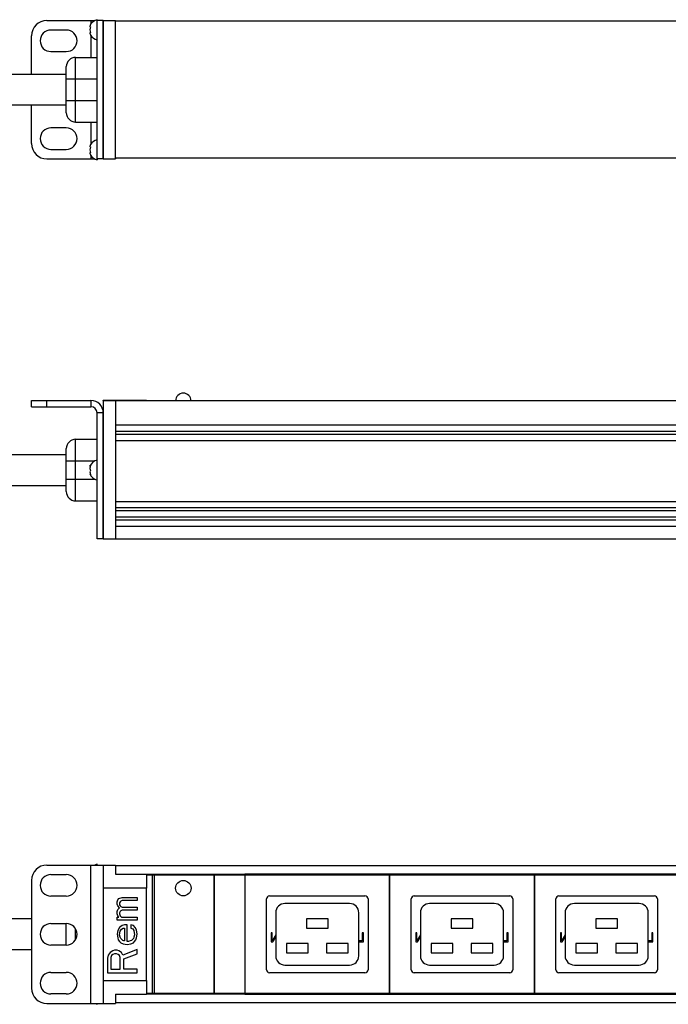
# Model space of a CAD drawing. Units: millimetres. Extents: x 0 to 420, y 0 to 297.
# Drawn here: x 128 to 149, y 116 to 148 of the extents above; entities that cross this region are included whole.
import ezdxf

# ---------------------------------------------------------------- set-up
doc = ezdxf.new("R2010")
doc.units = ezdxf.units.MM
doc.header["$LTSCALE"] = 23.1
for name, color, linetype in [('P_685613_300_03_PROVOD_SET_BL43', 7, 'CONTINUOUS'), ('P_745322_404_01_UGOLOK_BL1', 7, 'CONTINUOUS'), ('P_745412_299_04_PROFIL_BL14', 7, 'CONTINUOUS'), ('P_C19_BL46', 7, 'CONTINUOUS'), ('P_C19_BL47', 7, 'CONTINUOUS'), ('P_C19_BL48', 7, 'CONTINUOUS'), ('P_INDIKATOR_PS1_BL44', 7, 'CONTINUOUS'), ('P_KAB_VVOD_BL2', 7, 'CONTINUOUS'), ('P_NAKLEJKA_REM_BL6', 7, 'CONTINUOUS'), ('P_SAMOREZ_TORX_T10_3_5_16_BL3', 7, 'CONTINUOUS'), ('P_SAMOREZ_TORX_T10_3_5_16_BL4', 7, 'CONTINUOUS'), ('P_ZAGLUSCHKA_TORC_10_BL9', 7, 'CONTINUOUS'), ('P_ZAGLUSCHKA_TORC_2_5_BL45', 7, 'CONTINUOUS'), ('P_ZAGLUSHKA_TORC_OTV_BL5', 7, 'CONTINUOUS')]:
    doc.layers.add(name, color=color, linetype=linetype)

# ---------------------------------------------------------------- blocks, each defined once
blk = doc.blocks.new('P_745322_404_01_UGOLOK_BL1', base_point=(110.524, 80.29))
at = {"layer": 'P_745322_404_01_UGOLOK_BL1', "color": 7, "linetype": 'CONTINUOUS'}
for p, q in [((129.251, 147.791), (130.812, 147.791)), ((130.881, 143.291), (130.881, 147.791)), ((131.081, 147.791), (130.881, 147.791)), ((128.751, 146.041), (128.751, 147.291)), ((129.881, 147.481), (129.381, 147.481)), ((129.381, 146.781), (129.881, 146.781)), ((128.751, 143.791), (128.751, 145.041)), ((129.881, 144.301), (129.381, 144.301)), ((129.381, 143.601), (129.881, 143.601)), ((129.251, 143.291), (130.812, 143.291)), ((131.081, 143.291), (130.881, 143.291)), ((128.751, 135.241), (128.751, 135.441)), ((128.751, 135.241), (130.681, 135.241)), ((130.881, 133.304), (130.881, 135.041)), ((130.881, 130.941), (130.881, 133.059)), ((131.081, 130.941), (130.881, 130.941))]:
    blk.add_line(p, q, dxfattribs=at)
at = {"layer": 'P_745322_404_01_UGOLOK_BL1', "color": 9, "linetype": 'CONTINUOUS'}
for p, q in [((130.681, 147.791), (130.681, 147.68)), ((130.681, 147.302), (130.681, 146.591)), ((130.681, 144.491), (130.681, 143.78)), ((130.681, 143.402), (130.681, 143.291)), ((129.251, 135.241), (129.251, 135.441)), ((130.681, 135.441), (130.681, 135.241)), ((131.081, 135.041), (130.881, 135.041)), ((130.681, 115.846), (130.681, 120.346))]:
    blk.add_line(p, q, dxfattribs=at)
at = {"layer": 'P_745322_404_01_UGOLOK_BL1', "color": 3, "linetype": 'CONTINUOUS'}
for p, q in [((131.081, 143.291), (131.081, 147.791)), ((128.751, 135.441), (130.681, 135.441)), ((131.081, 130.941), (131.081, 135.041)), ((129.251, 120.346), (131.081, 120.346)), ((129.381, 120.036), (129.881, 120.036)), ((128.751, 119.846), (128.751, 116.346)), ((129.881, 119.336), (129.381, 119.336)), ((129.381, 118.446), (129.881, 118.446)), ((129.881, 117.746), (129.381, 117.746)), ((129.381, 116.856), (129.881, 116.856)), ((129.881, 116.156), (129.381, 116.156)), ((129.251, 115.846), (131.081, 115.846))]:
    blk.add_line(p, q, dxfattribs=at)
at = {"layer": 'P_745322_404_01_UGOLOK_BL1', "color": 7, "linetype": 'CONTINUOUS'}
for centre, radius, start, end in [((129.251, 147.291), 0.5, 90, 180), ((129.381, 147.131), 0.35, 90, 270), ((129.881, 147.131), 0.35, 270, 90), ((129.381, 143.951), 0.35, 90, 270), ((129.881, 143.951), 0.35, 270, 90), ((129.251, 143.791), 0.5, 180, 270), ((130.681, 135.041), 0.2, 0, 90)]:
    blk.add_arc(centre, radius, start, end, dxfattribs=at)
at = {"layer": 'P_745322_404_01_UGOLOK_BL1', "color": 3, "linetype": 'CONTINUOUS'}
for centre, radius, start, end in [((130.681, 135.041), 0.4, 0, 90), ((129.251, 119.846), 0.5, 90, 180), ((129.381, 119.686), 0.35, 90, 270), ((129.881, 119.686), 0.35, 270, 90), ((129.381, 118.096), 0.35, 90, 270), ((129.881, 118.096), 0.35, 270, 90), ((129.381, 116.506), 0.35, 90, 270), ((129.881, 116.506), 0.35, 270, 90), ((129.251, 116.346), 0.5, 180, 270)]:
    blk.add_arc(centre, radius, start, end, dxfattribs=at)
blk = doc.blocks.new('P_KAB_VVOD_BL2', base_point=(163.408, 80.648))
at = {"layer": 'P_KAB_VVOD_BL2', "color": 9, "linetype": 'CONTINUOUS'}
for p, q in [((130.181, 144.491), (130.181, 146.591)), ((129.881, 145.891), (130.881, 145.891)), ((129.881, 145.191), (130.881, 145.191)), ((130.181, 132.181), (130.181, 134.181)), ((129.881, 133.481), (130.812, 133.481)), ((129.881, 132.881), (130.812, 132.881)), ((130.181, 117.917), (130.181, 118.275))]:
    blk.add_line(p, q, dxfattribs=at)
at = {"layer": 'P_KAB_VVOD_BL2', "color": 7, "linetype": 'CONTINUOUS'}
for p, q in [((130.181, 146.591), (130.881, 146.591)), ((129.881, 144.791), (129.881, 146.291)), ((130.181, 144.491), (130.881, 144.491)), ((130.181, 134.181), (130.881, 134.181)), ((129.881, 132.481), (129.881, 133.881)), ((130.181, 132.181), (130.881, 132.181)), ((129.881, 117.746), (129.881, 118.446))]:
    blk.add_line(p, q, dxfattribs=at)
for centre, start, end in [((130.181, 146.291), 90, 180), ((130.181, 144.791), 180, 270), ((130.181, 133.881), 90, 180), ((130.181, 132.481), 180, 270)]:
    blk.add_arc(centre, 0.3, start, end, dxfattribs=at)
blk = doc.blocks.new('P_SAMOREZ_TORX_T10_3_5_16_BL3', base_point=(213.386, 79.874))
at = {"layer": 'P_SAMOREZ_TORX_T10_3_5_16_BL3', "color": 7, "linetype": 'CONTINUOUS'}
for p, q in [((130.881, 147.816), (130.881, 147.791)), ((130.645, 133.306), (130.66, 133.306)), ((130.881, 133.059), (130.881, 133.304)), ((130.645, 133.056), (130.66, 133.056)), ((130.881, 115.821), (130.881, 115.846))]:
    blk.add_line(p, q, dxfattribs=at)
for centre, radius, start, end in [((130.813, 147.573), 0.17, 167.4545, 170.8462), ((130.931, 147.456), 0.288, 154.7628, 172.9502), ((130.815, 147.572), 0.172, 166.3329, 167.458), ((130.817, 147.572), 0.174, 164.1075, 166.3308), ((130.819, 147.571), 0.176, 162.6266, 164.1086), ((130.821, 147.571), 0.178, 160.8182, 162.6258), ((130.823, 147.57), 0.18, 159.0754, 160.818), ((130.825, 147.569), 0.183, 157.5909, 159.0758), ((130.828, 147.568), 0.186, 155.5863, 157.5892), ((130.831, 147.567), 0.189, 154.4284, 155.5883), ((130.835, 147.565), 0.193, 151.3263, 154.4205), ((130.841, 147.561), 0.2, 148.3008, 151.3254), ((130.954, 147.491), 0.333, 102.6804, 148.3097), ((130.931, 147.527), 0.288, 187.0498, 205.2372), ((130.813, 147.41), 0.17, 189.1538, 192.5455), ((130.815, 147.411), 0.172, 192.542, 193.6671), ((130.817, 147.411), 0.174, 193.6692, 195.8925), ((130.819, 147.412), 0.176, 195.8914, 197.3734), ((130.821, 147.412), 0.178, 197.3742, 199.1818), ((130.823, 147.413), 0.18, 199.182, 200.9246), ((130.825, 147.414), 0.183, 200.9242, 202.4091), ((130.828, 147.415), 0.186, 202.4108, 204.4137), ((130.831, 147.416), 0.189, 204.4117, 205.5716), ((130.835, 147.418), 0.193, 205.5795, 208.6736), ((130.841, 147.422), 0.2, 208.6745, 211.6992), ((130.954, 147.491), 0.333, 211.6903, 257.3196), ((130.954, 133.181), 0.333, 102.6804, 157.9612), ((130.94, 133.208), 0.297, 160.6877, 173.0912), ((130.94, 133.155), 0.297, 186.9088, 199.3123), ((130.941, 133.208), 0.298, 155.1678, 160.6731), ((130.954, 133.181), 0.333, 202.0388, 257.3196), ((130.941, 133.155), 0.298, 199.3269, 204.8322), ((130.954, 116.146), 0.333, 244.5931, 257.3196)]:
    blk.add_arc(centre, radius, start, end, dxfattribs=at)
for points, knots in [([(130.645, 147.6), (130.647, 147.596), (130.655, 147.587), (130.665, 147.582), (130.671, 147.579)], [0, 0, 0, 0, 0.423068, 1, 1, 1, 1]), ([(130.671, 147.404), (130.665, 147.401), (130.655, 147.395), (130.647, 147.387), (130.645, 147.383)], [0, 0, 0, 0, 0.576932, 1, 1, 1, 1]), ([(130.645, 133.306), (130.646, 133.309), (130.652, 133.32), (130.662, 133.328), (130.671, 133.333)], [0, 0, 0, 0, 0.20948, 1, 1, 1, 1]), ([(130.645, 133.244), (130.646, 133.238), (130.651, 133.216), (130.661, 133.196), (130.671, 133.181)], [0, 0, 0, 0, 0.243575, 1, 1, 1, 1]), ([(130.671, 133.181), (130.667, 133.176), (130.656, 133.157), (130.648, 133.135), (130.645, 133.119)], [0, 0, 0, 0, 0.258977, 1, 1, 1, 1]), ([(130.671, 133.03), (130.667, 133.032), (130.657, 133.039), (130.648, 133.048), (130.645, 133.056)], [0, 0, 0, 0, 0.297608, 1, 1, 1, 1])]:
    blk.add_open_spline(points, degree=3, knots=knots, dxfattribs=at)
blk = doc.blocks.new('P_SAMOREZ_TORX_T10_3_5_16_BL4', base_point=(211.436, 80.182))
at = {"layer": 'P_SAMOREZ_TORX_T10_3_5_16_BL4', "color": 7, "linetype": 'CONTINUOUS'}
for p, q in [((130.881, 143.291), (130.881, 143.266)), ((130.881, 120.346), (130.881, 120.371))]:
    blk.add_line(p, q, dxfattribs=at)
for centre, radius, start, end in [((130.813, 143.673), 0.17, 167.4545, 170.8462), ((130.931, 143.556), 0.288, 154.7628, 172.9502), ((130.815, 143.672), 0.172, 166.3329, 167.458), ((130.817, 143.672), 0.174, 164.1075, 166.3308), ((130.819, 143.671), 0.176, 162.6266, 164.1086), ((130.821, 143.671), 0.178, 160.8182, 162.6258), ((130.823, 143.67), 0.18, 159.0754, 160.818), ((130.825, 143.669), 0.183, 157.5909, 159.0758), ((130.828, 143.668), 0.186, 155.5863, 157.5892), ((130.831, 143.667), 0.189, 154.4284, 155.5883), ((130.835, 143.665), 0.193, 151.3263, 154.4205), ((130.841, 143.661), 0.2, 148.3008, 151.3254), ((130.954, 143.591), 0.333, 102.6804, 148.3097), ((130.931, 143.627), 0.288, 187.0498, 205.2372), ((130.813, 143.51), 0.17, 189.1538, 192.5455), ((130.815, 143.511), 0.172, 192.542, 193.6671), ((130.817, 143.511), 0.174, 193.6692, 195.8925), ((130.819, 143.512), 0.176, 195.8914, 197.3734), ((130.821, 143.512), 0.178, 197.3742, 199.1818), ((130.823, 143.513), 0.18, 199.182, 200.9246), ((130.825, 143.514), 0.183, 200.9242, 202.4091), ((130.828, 143.515), 0.186, 202.4108, 204.4137), ((130.831, 143.516), 0.189, 204.4117, 205.5716), ((130.835, 143.518), 0.193, 205.5795, 208.6736), ((130.841, 143.522), 0.2, 208.6745, 211.6992), ((130.954, 143.591), 0.333, 211.6903, 257.3196), ((130.954, 120.046), 0.333, 102.6804, 115.4069)]:
    blk.add_arc(centre, radius, start, end, dxfattribs=at)
for points, knots in [([(130.645, 143.7), (130.647, 143.696), (130.655, 143.687), (130.665, 143.682), (130.671, 143.679)], [0, 0, 0, 0, 0.423068, 1, 1, 1, 1]), ([(130.671, 143.504), (130.665, 143.501), (130.655, 143.495), (130.647, 143.487), (130.645, 143.483)], [0, 0, 0, 0, 0.576932, 1, 1, 1, 1])]:
    blk.add_open_spline(points, degree=3, knots=knots, dxfattribs=at)
blk = doc.blocks.new('P_ZAGLUSHKA_TORC_OTV_BL5', base_point=(73.387, 80.29))
at = {"layer": 'P_ZAGLUSHKA_TORC_OTV_BL5', "color": 7, "linetype": 'CONTINUOUS'}
for p, q in [((131.081, 147.791), (131.081, 143.291)), ((131.081, 147.791), (131.481, 147.791)), ((131.481, 147.791), (131.481, 147.764)), ((131.081, 143.291), (131.481, 143.291)), ((131.481, 143.319), (131.481, 143.291)), ((131.081, 135.441), (131.081, 130.941)), ((131.081, 135.441), (132.481, 135.441)), ((131.481, 135.441), (131.481, 130.941)), ((132.481, 135.441), (132.481, 135.431)), ((131.081, 130.941), (131.481, 130.941)), ((131.081, 120.346), (131.081, 119.596)), ((131.081, 120.346), (131.481, 120.346)), ((131.481, 120.346), (131.481, 120.046)), ((131.481, 120.046), (132.481, 120.046)), ((132.481, 120.046), (132.481, 119.596)), ((131.081, 116.596), (131.081, 115.846)), ((132.481, 116.596), (132.481, 116.146)), ((131.481, 116.146), (131.481, 115.846)), ((131.481, 116.146), (132.481, 116.146)), ((131.081, 115.846), (131.481, 115.846))]:
    blk.add_line(p, q, dxfattribs=at)
blk = doc.blocks.new('P_NAKLEJKA_REM_BL6', base_point=(202.493, 74.088))
at = {"layer": 'P_NAKLEJKA_REM_BL6', "color": 7, "linetype": 'CONTINUOUS'}
for p, q in [((131.081, 135.441), (131.081, 135.451)), ((131.081, 135.451), (132.481, 135.451)), ((132.481, 135.441), (132.481, 135.451)), ((131.081, 119.596), (131.081, 116.596)), ((132.481, 119.596), (131.081, 119.596)), ((132.481, 116.596), (132.481, 119.596)), ((131.081, 116.596), (132.481, 116.596))]:
    blk.add_line(p, q, dxfattribs=at)
at = {"layer": 'P_NAKLEJKA_REM_BL6', "color": 4, "linetype": 'CONTINUOUS'}
for p, q in [((131.529, 119.156), (131.55, 119.216)), ((131.529, 119.077), (131.529, 119.156)), ((131.55, 119.017), (131.529, 119.077)), ((131.55, 119.216), (131.59, 119.256)), ((131.59, 119.256), (131.692, 119.296)), ((131.631, 119.156), (131.611, 119.117)), ((131.611, 119.117), (131.611, 119.057)), ((131.611, 119.057), (131.631, 119.017)), ((131.652, 119.176), (131.631, 119.156)), ((131.692, 119.196), (131.652, 119.176)), ((131.692, 119.296), (132.181, 119.296)), ((132.181, 119.196), (131.692, 119.196)), ((132.181, 119.296), (132.181, 119.196)), ((131.529, 118.837), (131.55, 118.897)), ((131.529, 118.758), (131.529, 118.837)), ((131.55, 118.698), (131.529, 118.758)), ((131.611, 118.957), (131.55, 119.017)), ((131.55, 118.897), (131.611, 118.957)), ((131.631, 118.837), (131.611, 118.798)), ((131.611, 118.798), (131.611, 118.758)), ((131.611, 118.758), (131.631, 118.698)), ((131.631, 119.017), (131.652, 118.997)), ((131.652, 118.857), (131.631, 118.837)), ((131.652, 118.997), (131.692, 118.977)), ((131.692, 118.877), (131.652, 118.857)), ((131.692, 118.977), (132.181, 118.977)), ((132.181, 118.877), (131.692, 118.877)), ((132.181, 118.977), (132.181, 118.877)), ((131.529, 118.558), (131.529, 118.658)), ((131.529, 118.658), (131.59, 118.658)), ((132.181, 118.558), (131.529, 118.558)), ((131.59, 118.658), (131.55, 118.698)), ((131.631, 118.698), (131.672, 118.658)), ((131.672, 118.658), (132.181, 118.658)), ((131.774, 118.399), (131.692, 118.379)), ((131.855, 118.399), (131.774, 118.399)), ((131.855, 117.861), (131.855, 118.399)), ((131.977, 118.399), (131.977, 118.299)), ((132.059, 118.379), (131.977, 118.399)), ((132.181, 118.658), (132.181, 118.558)), ((131.55, 118.219), (131.529, 118.1)), ((131.529, 118.1), (131.55, 117.98)), ((131.611, 118.319), (131.55, 118.219)), ((131.692, 118.379), (131.611, 118.319)), ((131.611, 118.08), (131.631, 118.199)), ((131.631, 118), (131.611, 118.08)), ((131.631, 118.199), (131.672, 118.259)), ((131.672, 118.259), (131.733, 118.299)), ((131.733, 118.299), (131.774, 118.299)), ((131.774, 118.299), (131.774, 117.881)), ((131.977, 118.299), (132.038, 118.279)), ((132.038, 118.279), (132.079, 118.219)), ((132.12, 118.319), (132.059, 118.379)), ((132.079, 118.219), (132.099, 118.08)), ((132.099, 118.08), (132.079, 118)), ((132.161, 118.239), (132.12, 118.319)), ((132.181, 118.1), (132.161, 118.239)), ((132.161, 117.98), (132.181, 118.1)), ((131.55, 117.98), (131.57, 117.92)), ((131.57, 117.92), (131.611, 117.861)), ((131.611, 117.861), (131.652, 117.821)), ((131.652, 117.96), (131.631, 118)), ((131.713, 117.9), (131.652, 117.96)), ((131.652, 117.821), (131.733, 117.781)), ((131.753, 117.881), (131.713, 117.9)), ((131.733, 117.781), (131.855, 117.761)), ((131.774, 117.881), (131.753, 117.881)), ((131.896, 117.861), (131.855, 117.861)), ((131.855, 117.761), (131.977, 117.781)), ((131.957, 117.881), (131.896, 117.861)), ((131.998, 117.9), (131.957, 117.881)), ((131.977, 117.781), (132.059, 117.821)), ((132.059, 117.96), (131.998, 117.9)), ((132.079, 118), (132.059, 117.96)), ((132.059, 117.821), (132.099, 117.861)), ((132.099, 117.861), (132.14, 117.92)), ((132.14, 117.92), (132.161, 117.98)), ((131.305, 117.502), (131.244, 117.422)), ((131.387, 117.562), (131.305, 117.502)), ((131.387, 117.442), (131.346, 117.402)), ((131.448, 117.581), (131.387, 117.562)), ((131.448, 117.462), (131.387, 117.442)), ((131.529, 117.581), (131.448, 117.581)), ((131.509, 117.462), (131.448, 117.462)), ((131.57, 117.442), (131.509, 117.462)), ((131.59, 117.562), (131.529, 117.581)), ((131.611, 117.402), (131.57, 117.442)), ((131.672, 117.502), (131.59, 117.562)), ((131.713, 117.422), (131.672, 117.502)), ((132.181, 117.601), (131.713, 117.422)), ((131.753, 117.302), (132.181, 117.462)), ((132.181, 117.462), (132.181, 117.601)), ((131.244, 117.422), (131.224, 117.322)), ((131.224, 117.322), (131.224, 116.844)), ((131.346, 117.402), (131.326, 117.342)), ((131.326, 117.342), (131.326, 116.963)), ((131.631, 117.342), (131.611, 117.402)), ((131.631, 116.963), (131.631, 117.342)), ((131.753, 116.963), (131.753, 117.302)), ((131.224, 116.844), (132.181, 116.844)), ((131.326, 116.963), (131.631, 116.963)), ((132.181, 116.963), (131.753, 116.963)), ((132.181, 116.844), (132.181, 116.963))]:
    blk.add_line(p, q, dxfattribs=at)
blk = doc.blocks.new('P_ZAGLUSCHKA_TORC_10_BL9', base_point=(191.849, 66.452))
at = {"layer": 'P_ZAGLUSCHKA_TORC_10_BL9', "color": 7, "linetype": 'CONTINUOUS'}
for p, q in [((134.681, 116.146), (134.681, 120.046)), ((134.681, 120.046), (135.681, 120.046)), ((135.681, 120.046), (135.681, 116.146)), ((135.681, 116.146), (134.681, 116.146))]:
    blk.add_line(p, q, dxfattribs=at)
blk = doc.blocks.new('P_745412_299_04_PROFIL_BL14', base_point=(206.121, 79.776))
at = {"layer": 'P_745412_299_04_PROFIL_BL14', "color": 7, "linetype": 'CONTINUOUS'}
for p, q in [((131.481, 143.319), (131.481, 147.764)), ((174.281, 147.764), (131.481, 147.764)), ((174.281, 143.319), (131.481, 143.319)), ((174.281, 135.431), (131.481, 135.431)), ((174.281, 134.635), (131.481, 134.635)), ((174.281, 134.435), (131.481, 134.435)), ((174.281, 134.335), (131.481, 134.335)), ((174.281, 134.135), (131.481, 134.135)), ((174.281, 132.151), (131.481, 132.151)), ((174.281, 131.951), (131.481, 131.951)), ((174.281, 131.851), (131.481, 131.851)), ((174.281, 131.651), (131.481, 131.651)), ((174.281, 131.551), (131.481, 131.551)), ((174.281, 131.351), (131.481, 131.351)), ((131.481, 130.931), (131.481, 130.941)), ((174.281, 130.931), (131.481, 130.931)), ((174.281, 120.318), (131.481, 120.318)), ((174.281, 120.018), (132.481, 120.018)), ((174.281, 116.173), (132.481, 116.173)), ((174.281, 115.873), (131.481, 115.873))]:
    blk.add_line(p, q, dxfattribs=at)
blk = doc.blocks.new('P_685613_300_03_PROVOD_SET_BL43', base_point=(148.983, 131.819))
at = {"layer": 'P_685613_300_03_PROVOD_SET_BL43', "color": 7, "linetype": 'CONTINUOUS'}
for p, q in [((129.881, 146.041), (127.804, 146.041)), ((129.881, 145.041), (127.804, 145.041)), ((129.881, 133.681), (127.821, 133.681)), ((125.421, 132.681), (129.881, 132.681)), ((128.751, 118.596), (127.804, 118.596)), ((128.751, 117.596), (127.804, 117.596))]:
    blk.add_line(p, q, dxfattribs=at)
blk = doc.blocks.new('P_INDIKATOR_PS1_BL44', base_point=(148.983, 125.799))
at = {"layer": 'P_INDIKATOR_PS1_BL44', "color": 7, "linetype": 'CONTINUOUS'}
for p, q in [((132.681, 116.146), (132.681, 120.046)), ((132.681, 120.046), (134.681, 120.046)), ((134.681, 120.046), (134.681, 116.146)), ((134.681, 116.146), (132.681, 116.146))]:
    blk.add_line(p, q, dxfattribs=at)
blk.add_circle((133.681, 119.596), 0.25, dxfattribs=at)
blk.add_arc((133.681, 135.431), 0.25, 0, 180, dxfattribs=at)
blk = doc.blocks.new('P_ZAGLUSCHKA_TORC_2_5_BL45', base_point=(132.606, 118.096))
at = {"layer": 'P_ZAGLUSCHKA_TORC_2_5_BL45', "color": 7, "linetype": 'CONTINUOUS'}
for p, q in [((132.481, 120.046), (132.731, 120.046)), ((132.731, 120.046), (132.731, 116.146)), ((132.731, 116.146), (132.481, 116.146))]:
    blk.add_line(p, q, dxfattribs=at)
blk = doc.blocks.new('P_C19_BL46', base_point=(244.045, 66.896))
at = {"layer": 'P_C19_BL46', "color": 7, "linetype": 'CONTINUOUS'}
for p, q in [((135.681, 120.046), (135.681, 116.146)), ((140.381, 120.046), (135.681, 120.046)), ((140.381, 116.146), (140.381, 120.046)), ((136.481, 119.346), (139.581, 119.346)), ((136.381, 116.946), (136.381, 119.246)), ((139.081, 119.096), (136.981, 119.096)), ((139.681, 119.246), (139.681, 116.946)), ((136.681, 118.796), (136.681, 117.396)), ((139.381, 117.396), (139.381, 118.796)), ((137.681, 118.596), (137.681, 118.296)), ((138.381, 118.596), (137.681, 118.596)), ((138.381, 118.296), (138.381, 118.596)), ((137.681, 118.296), (138.381, 118.296)), ((137.031, 117.796), (137.031, 117.496)), ((137.731, 117.796), (137.031, 117.796)), ((137.731, 117.496), (137.731, 117.796)), ((138.331, 117.796), (138.331, 117.496)), ((139.031, 117.796), (138.331, 117.796)), ((139.031, 117.496), (139.031, 117.796)), ((137.031, 117.496), (137.731, 117.496)), ((138.331, 117.496), (139.031, 117.496)), ((139.581, 116.846), (136.481, 116.846)), ((136.981, 117.096), (139.081, 117.096)), ((135.681, 116.146), (140.381, 116.146))]:
    blk.add_line(p, q, dxfattribs=at)
at = {"layer": 'P_C19_BL46', "color": 4, "linetype": 'CONTINUOUS'}
for p, q in [((136.531, 118.146), (136.531, 117.846)), ((136.568, 118.146), (136.531, 118.146)), ((136.568, 117.884), (136.568, 118.146)), ((136.681, 118.073), (136.568, 117.884)), ((139.493, 118.146), (139.493, 117.884)), ((139.531, 118.146), (139.493, 118.146)), ((139.531, 117.846), (139.531, 118.146)), ((136.531, 117.846), (136.587, 117.846)), ((136.587, 117.846), (136.681, 117.999)), ((139.493, 117.884), (139.381, 117.884)), ((139.381, 117.846), (139.531, 117.846))]:
    blk.add_line(p, q, dxfattribs=at)
at = {"layer": 'P_C19_BL46', "color": 7, "linetype": 'CONTINUOUS'}
for centre, radius, start, end in [((136.481, 119.246), 0.1, 90, 180), ((139.581, 119.246), 0.1, 0, 90), ((136.981, 118.796), 0.3, 90, 180), ((139.081, 118.796), 0.3, 0, 90), ((136.981, 117.396), 0.3, 180, 270), ((139.081, 117.396), 0.3, 270, 360), ((136.481, 116.946), 0.1, 180, 270), ((139.581, 116.946), 0.1, 270, 360)]:
    blk.add_arc(centre, radius, start, end, dxfattribs=at)
blk = doc.blocks.new('P_C19_BL47', base_point=(248.745, 66.896))
at = {"layer": 'P_C19_BL47', "color": 7, "linetype": 'CONTINUOUS'}
for p, q in [((140.381, 120.046), (140.381, 116.146)), ((145.081, 120.046), (140.381, 120.046)), ((145.081, 116.146), (145.081, 120.046)), ((141.181, 119.346), (144.281, 119.346)), ((141.081, 116.946), (141.081, 119.246)), ((143.781, 119.096), (141.681, 119.096)), ((144.381, 119.246), (144.381, 116.946)), ((141.381, 118.796), (141.381, 117.396)), ((144.081, 117.396), (144.081, 118.796)), ((142.381, 118.596), (142.381, 118.296)), ((143.081, 118.596), (142.381, 118.596)), ((143.081, 118.296), (143.081, 118.596)), ((142.381, 118.296), (143.081, 118.296)), ((141.731, 117.796), (141.731, 117.496)), ((142.431, 117.796), (141.731, 117.796)), ((142.431, 117.496), (142.431, 117.796)), ((143.031, 117.796), (143.031, 117.496)), ((143.731, 117.796), (143.031, 117.796)), ((143.731, 117.496), (143.731, 117.796)), ((141.731, 117.496), (142.431, 117.496)), ((143.031, 117.496), (143.731, 117.496)), ((144.281, 116.846), (141.181, 116.846)), ((141.681, 117.096), (143.781, 117.096)), ((140.381, 116.146), (145.081, 116.146))]:
    blk.add_line(p, q, dxfattribs=at)
at = {"layer": 'P_C19_BL47', "color": 4, "linetype": 'CONTINUOUS'}
for p, q in [((141.231, 118.146), (141.231, 117.846)), ((141.268, 118.146), (141.231, 118.146)), ((141.268, 117.884), (141.268, 118.146)), ((141.381, 118.073), (141.268, 117.884)), ((144.193, 118.146), (144.193, 117.884)), ((144.231, 118.146), (144.193, 118.146)), ((144.231, 117.846), (144.231, 118.146)), ((141.231, 117.846), (141.287, 117.846)), ((141.287, 117.846), (141.381, 117.999)), ((144.193, 117.884), (144.081, 117.884)), ((144.081, 117.846), (144.231, 117.846))]:
    blk.add_line(p, q, dxfattribs=at)
at = {"layer": 'P_C19_BL47', "color": 7, "linetype": 'CONTINUOUS'}
for centre, radius, start, end in [((141.181, 119.246), 0.1, 90, 180), ((144.281, 119.246), 0.1, 0, 90), ((141.681, 118.796), 0.3, 90, 180), ((143.781, 118.796), 0.3, 0, 90), ((141.681, 117.396), 0.3, 180, 270), ((143.781, 117.396), 0.3, 270, 360), ((141.181, 116.946), 0.1, 180, 270), ((144.281, 116.946), 0.1, 270, 360)]:
    blk.add_arc(centre, radius, start, end, dxfattribs=at)
blk = doc.blocks.new('P_C19_BL48', base_point=(253.445, 66.896))
at = {"layer": 'P_C19_BL48', "color": 7, "linetype": 'CONTINUOUS'}
for p, q in [((145.081, 120.046), (145.081, 116.146)), ((149.781, 120.046), (145.081, 120.046)), ((145.881, 119.346), (148.981, 119.346)), ((145.781, 116.946), (145.781, 119.246)), ((148.481, 119.096), (146.381, 119.096)), ((149.081, 119.246), (149.081, 116.946)), ((146.081, 118.796), (146.081, 117.396)), ((148.781, 117.396), (148.781, 118.796)), ((147.081, 118.596), (147.081, 118.296)), ((147.781, 118.596), (147.081, 118.596)), ((147.781, 118.296), (147.781, 118.596)), ((147.081, 118.296), (147.781, 118.296)), ((146.431, 117.796), (146.431, 117.496)), ((147.131, 117.796), (146.431, 117.796)), ((147.131, 117.496), (147.131, 117.796)), ((147.731, 117.796), (147.731, 117.496)), ((148.431, 117.796), (147.731, 117.796)), ((148.431, 117.496), (148.431, 117.796)), ((146.431, 117.496), (147.131, 117.496)), ((147.731, 117.496), (148.431, 117.496)), ((148.981, 116.846), (145.881, 116.846)), ((146.381, 117.096), (148.481, 117.096)), ((145.081, 116.146), (149.781, 116.146))]:
    blk.add_line(p, q, dxfattribs=at)
at = {"layer": 'P_C19_BL48', "color": 4, "linetype": 'CONTINUOUS'}
for p, q in [((145.931, 118.146), (145.931, 117.846)), ((145.968, 118.146), (145.931, 118.146)), ((145.968, 117.884), (145.968, 118.146)), ((146.081, 118.073), (145.968, 117.884)), ((148.893, 118.146), (148.893, 117.884)), ((148.931, 118.146), (148.893, 118.146)), ((148.931, 117.846), (148.931, 118.146)), ((145.931, 117.846), (145.987, 117.846)), ((145.987, 117.846), (146.081, 117.999)), ((148.893, 117.884), (148.781, 117.884)), ((148.781, 117.846), (148.931, 117.846))]:
    blk.add_line(p, q, dxfattribs=at)
at = {"layer": 'P_C19_BL48', "color": 7, "linetype": 'CONTINUOUS'}
for centre, radius, start, end in [((145.881, 119.246), 0.1, 90, 180), ((148.981, 119.246), 0.1, 0, 90), ((146.381, 118.796), 0.3, 90, 180), ((148.481, 118.796), 0.3, 0, 90), ((146.381, 117.396), 0.3, 180, 270), ((148.481, 117.396), 0.3, 270, 360), ((145.881, 116.946), 0.1, 180, 270), ((148.981, 116.946), 0.1, 270, 360)]:
    blk.add_arc(centre, radius, start, end, dxfattribs=at)

msp = doc.modelspace()

# ---------------------------------------------------------------- block references
at = {"layer": 'P_685613_300_03_PROVOD_SET_BL43'}
msp.add_blockref('P_685613_300_03_PROVOD_SET_BL43', (148.98314, 131.81866), dxfattribs=at)
at = {"layer": 'P_745322_404_01_UGOLOK_BL1'}
msp.add_blockref('P_745322_404_01_UGOLOK_BL1', (110.5245, 80.29045), dxfattribs=at)
at = {"layer": 'P_745412_299_04_PROFIL_BL14'}
msp.add_blockref('P_745412_299_04_PROFIL_BL14', (206.12141, 79.77627), dxfattribs=at)
at = {"layer": 'P_C19_BL46'}
msp.add_blockref('P_C19_BL46', (244.04455, 66.89643), dxfattribs=at)
at = {"layer": 'P_C19_BL47'}
msp.add_blockref('P_C19_BL47', (248.74455, 66.89643), dxfattribs=at)
at = {"layer": 'P_C19_BL48'}
msp.add_blockref('P_C19_BL48', (253.44455, 66.89643), dxfattribs=at)
at = {"layer": 'P_INDIKATOR_PS1_BL44'}
msp.add_blockref('P_INDIKATOR_PS1_BL44', (148.98273, 125.7987), dxfattribs=at)
at = {"layer": 'P_KAB_VVOD_BL2'}
msp.add_blockref('P_KAB_VVOD_BL2', (163.40776, 80.64777), dxfattribs=at)
at = {"layer": 'P_NAKLEJKA_REM_BL6'}
msp.add_blockref('P_NAKLEJKA_REM_BL6', (202.4926, 74.08766), dxfattribs=at)
at = {"layer": 'P_SAMOREZ_TORX_T10_3_5_16_BL3'}
msp.add_blockref('P_SAMOREZ_TORX_T10_3_5_16_BL3', (213.3863, 79.87425), dxfattribs=at)
at = {"layer": 'P_SAMOREZ_TORX_T10_3_5_16_BL4'}
msp.add_blockref('P_SAMOREZ_TORX_T10_3_5_16_BL4', (211.4363, 80.18175), dxfattribs=at)
at = {"layer": 'P_ZAGLUSCHKA_TORC_10_BL9'}
msp.add_blockref('P_ZAGLUSCHKA_TORC_10_BL9', (191.84884, 66.45182), dxfattribs=at)
at = {"layer": 'P_ZAGLUSCHKA_TORC_2_5_BL45'}
msp.add_blockref('P_ZAGLUSCHKA_TORC_2_5_BL45', (132.60591, 118.09592), dxfattribs=at)
at = {"layer": 'P_ZAGLUSHKA_TORC_OTV_BL5'}
msp.add_blockref('P_ZAGLUSHKA_TORC_OTV_BL5', (73.38721, 80.29045), dxfattribs=at)

doc.saveas('drawing.dxf')
